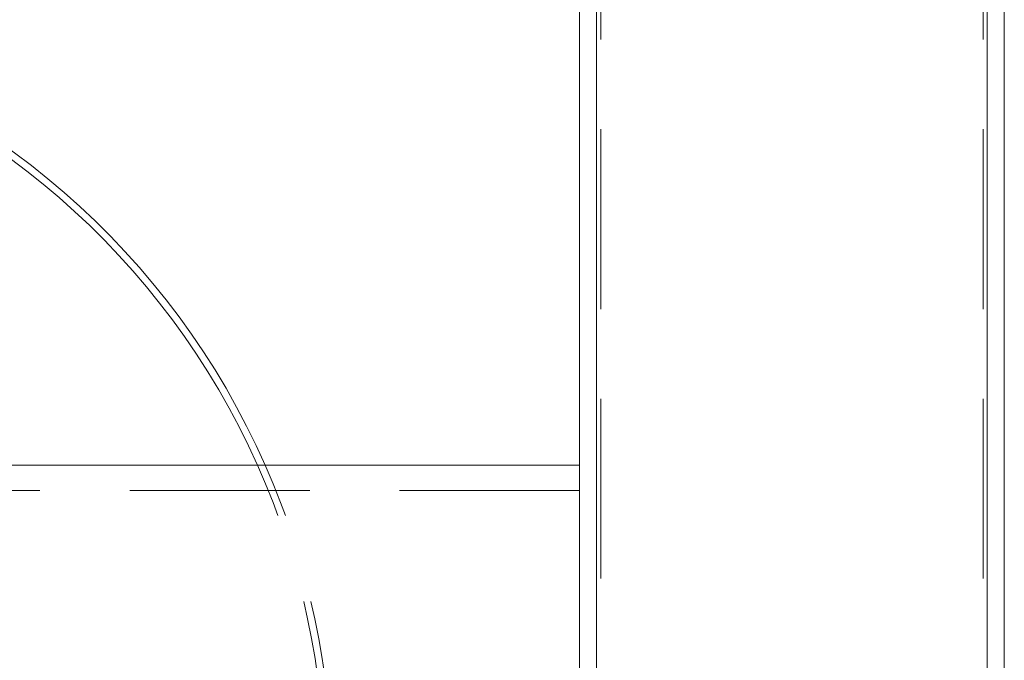
# Model space of a CAD drawing. Units: millimetres. Extents: x 47 to 166, y 115 to 240.
# Drawn here: x 79 to 86, y 135 to 140 of the extents above; entities that cross this region are included whole.
import ezdxf

# ---------------------------------------------------------------- set-up
doc = ezdxf.new("R2010")
doc.units = ezdxf.units.MM
doc.linetypes.add('HIDDEN', pattern=[1.905, 1.27, -0.635])

msp = doc.modelspace()

# ---------------------------------------------------------------- linework, layer by layer
at = {"color": 7, "linetype": 'HIDDEN', "lineweight": 0}
for p, q in [((82.7218, 140.8504), (82.7218, 127.8504)), ((82.7513, 140.8504), (82.7513, 127.8504)), ((85.4513, 140.8504), (85.4513, 127.8504)), ((85.4808, 140.8504), (85.4808, 127.8504)), ((82.6013, 136.3929), (77.3536, 136.3929))]:
    msp.add_line(p, q, dxfattribs=at)
at = {"color": 7, "linetype": 'Continuous', "lineweight": 15}
for p, q in [((82.6013, 140.4979), (82.6013, 135.5365)), ((85.6013, 140.4979), (85.6013, 128.2029)), ((82.6013, 136.5729), (77.1493, 136.5729)), ((82.6013, 135.5365), (82.6013, 133.1643))]:
    msp.add_line(p, q, dxfattribs=at)
at = {"color": 8, "linetype": 'Continuous', "lineweight": 15}
for p, q in [((82.7218, 140.4979), (82.7218, 128.2029)), ((85.4808, 140.4979), (85.4808, 128.2029))]:
    msp.add_line(p, q, dxfattribs=at)
at = {"color": 7, "linetype": 'Continuous', "lineweight": 15}
for radius, start, end in [(5.5, 23.83375, 74.09255), (5.45, 24.06617, 73.94269)]:
    msp.add_arc((75.3513, 134.3504), radius, start, end, dxfattribs=at)
at = {"color": 7, "linetype": 'HIDDEN', "lineweight": 0}
for radius, end in [(5.45, 24.06617), (5.5, 23.83375)]:
    msp.add_arc((75.3513, 134.3504), radius, 0, end, dxfattribs=at)

doc.saveas('drawing.dxf')
